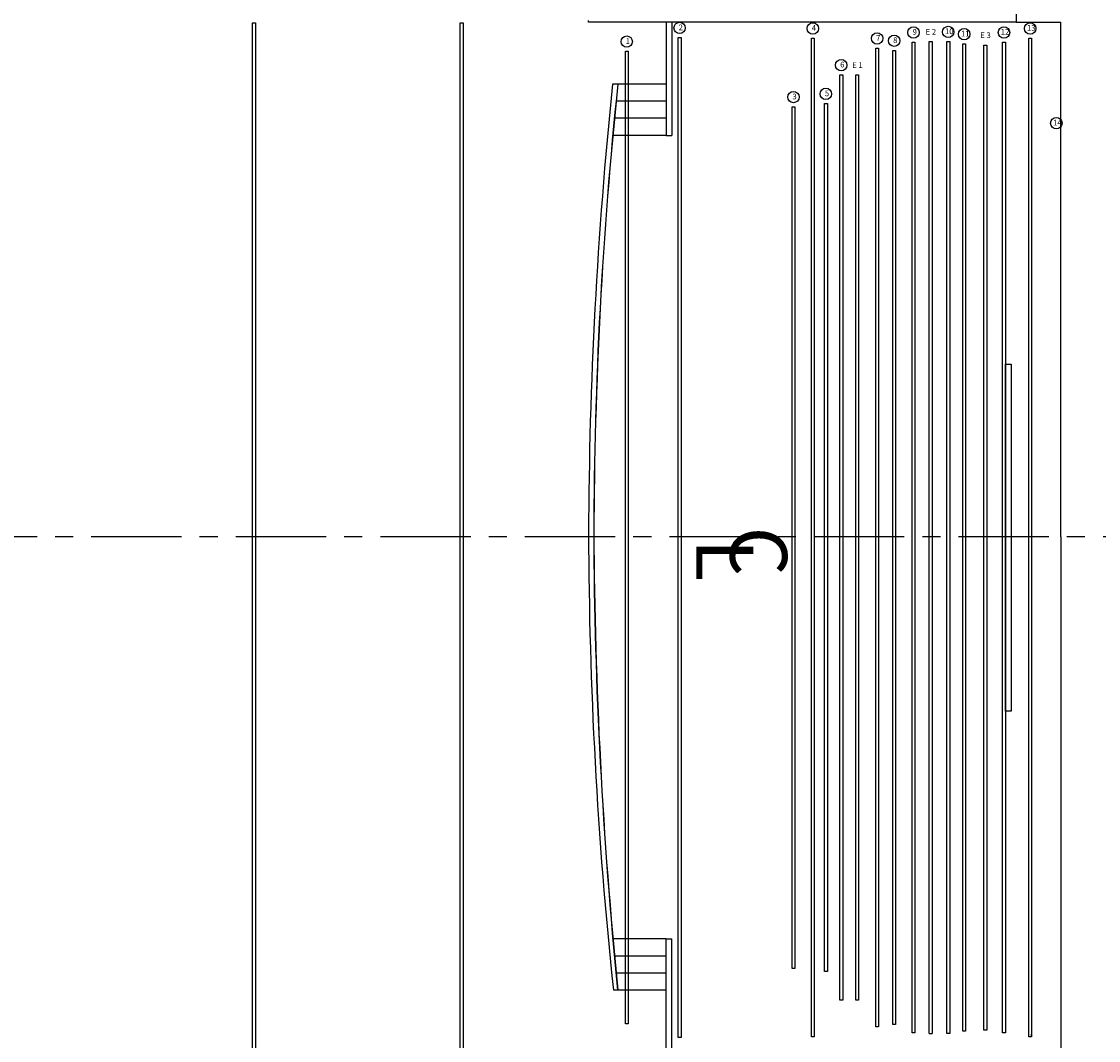
# Model space of a CAD drawing. Extents: x -36543 to 108435, y -26281 to 70164.
# Drawn here: x 48809 to 50701, y -8138 to -6346 of the extents above; entities that cross this region are included whole.
import ezdxf

# ---------------------------------------------------------------- set-up
doc = ezdxf.new("R2010")
doc.units = 0
doc.header["$LTSCALE"] = 100
doc.header["$MEASUREMENT"] = 0
doc.linetypes.add('1.plan$0$CENTER', pattern=[50.8, 31.75, -6.35, 6.35, -6.35])
doc.layers.get('0').update_dxf_attribs({"linetype": 'CONTINUOUS'})
for name, color, linetype in [('0-GREEN', 5, 'CONTINUOUS'), ('N-觀眾席裝修', 7, 'CONTINUOUS'), ('中心線', 1, 'CONTINUOUS'), ('區域名稱', 7, 'CONTINUOUS'), ('懸吊空桿', 4, 'CONTINUOUS'), ('桿號', 7, 'CONTINUOUS'), ('燈桿', 1, 'CONTINUOUS'), ('裝修', 5, 'CONTINUOUS')]:
    doc.layers.add(name, color=color, linetype=linetype)
doc.styles.add('CHINESE', font='simplex.shx', dxfattribs={"width": 0.8, "height": 650, "bigfont": 'genie.shx'})
doc.styles.add('NTEXT', font='txt')

# ---------------------------------------------------------------- blocks, each defined once
blk = doc.blocks.new('foh')
at = {"layer": '燈桿'}
for p, q in [((49637, 1335.9), (49637, 3145.9)), ((49637, 3145.9), (49642, 3145.9)), ((49642, 3145.9), (49642, 1335.9)), ((49642, 1335.9), (49637, 1335.9))]:
    blk.add_line(p, q, dxfattribs=at)
blk = doc.blocks.new('2E 1744')
at = {"layer": '燈桿'}
for p, q in [((52878, 1343), (52878, 3087)), ((52878, 3087), (52883, 3087)), ((52883, 3087), (52883, 2215)), ((52883, 2215), (52883, 1343)), ((52878, 1343), (52883, 1343))]:
    blk.add_line(p, q, dxfattribs=at)
blk = doc.blocks.new('3E 1732')
at = {"layer": '燈桿'}
for p, q in [((52862, 1337), (52862, 3069)), ((52862, 3069), (52867, 3069)), ((52867, 3069), (52867, 2203)), ((52867, 2203), (52867, 1337)), ((52867, 1337), (52862, 1337))]:
    blk.add_line(p, q, dxfattribs=at)
blk = doc.blocks.new('pipe1')
at = {"layer": '懸吊空桿'}
for p, q in [((52851, 3242), (52856, 3242)), ((52851, 1532), (52851, 3242)), ((52856, 3242), (52856, 2387)), ((52856, 2387), (52856, 1532)), ((52856, 1532), (52851, 1532))]:
    blk.add_line(p, q, dxfattribs=at)
blk = doc.blocks.new('pipe2 1758')
at = {"layer": '懸吊空桿'}
for p, q in [((52897, 3170), (52902, 3170)), ((52897, 1412), (52897, 3170)), ((52902, 3170), (52902, 2291)), ((52902, 2291), (52902, 1412)), ((52902, 1412), (52897, 1412))]:
    blk.add_line(p, q, dxfattribs=at)
blk = doc.blocks.new('pipe3 1515')
at = {"layer": '懸吊空桿'}
for p, q in [((52707, 3327), (52712, 3327)), ((52707, 1812), (52707, 3327)), ((52712, 3327), (52712, 2569.5)), ((52712, 2569.5), (52712, 1812)), ((52712, 1812), (52707, 1812))]:
    blk.add_line(p, q, dxfattribs=at)
blk = doc.blocks.new('pipe4 1756')
at = {"layer": '懸吊空桿'}
for p, q in [((52791, 2997), (52796, 2997)), ((52791, 1241), (52791, 2997)), ((52796, 2997), (52796, 2119)), ((52796, 2119), (52796, 1241)), ((52796, 1241), (52791, 1241))]:
    blk.add_line(p, q, dxfattribs=at)
blk = doc.blocks.new('pipe5 1526')
at = {"layer": '懸吊空桿'}
for p, q in [((52880, 2996), (52885, 2996)), ((52880, 1470), (52880, 2996)), ((52885, 2996), (52885, 2233)), ((52885, 2233), (52885, 1470)), ((52885, 1470), (52880, 1470))]:
    blk.add_line(p, q, dxfattribs=at)
blk = doc.blocks.new('pipe6 1627')
at = {"layer": '懸吊空桿'}
for p, q in [((52807, 2937), (52812, 2937)), ((52807, 1310), (52807, 2937)), ((52812, 2937), (52812, 2123.5)), ((52812, 2123.5), (52812, 1310)), ((52812, 1310), (52807, 1310))]:
    blk.add_line(p, q, dxfattribs=at)
blk = doc.blocks.new('pipe7 1627')
at = {"layer": '燈桿'}
for p, q in [((52602, 2899), (52607, 2899)), ((52602, 1272), (52602, 2899)), ((52607, 2899), (52607, 2085.5)), ((52607, 2085.5), (52607, 1272)), ((52607, 1272), (52602, 1272))]:
    blk.add_line(p, q, dxfattribs=at)
blk = doc.blocks.new('pipe8 1721')
at = {"layer": '懸吊空桿'}
for p, q in [((52718, 2758), (52723, 2758)), ((52718, 1037), (52718, 2758)), ((52723, 2758), (52723, 1897.5)), ((52723, 1897.5), (52723, 1037)), ((52723, 1037), (52718, 1037))]:
    blk.add_line(p, q, dxfattribs=at)
blk = doc.blocks.new('pipe9 1713')
at = {"layer": '懸吊空桿'}
for p, q in [((52700, 2921), (52705, 2921)), ((52700, 1208), (52700, 2921)), ((52705, 2921), (52705, 2064.5)), ((52705, 2064.5), (52705, 1208)), ((52705, 1208), (52700, 1208))]:
    blk.add_line(p, q, dxfattribs=at)
blk = doc.blocks.new('pipe10 1742')
at = {"layer": '懸吊空桿'}
for p, q in [((52938, 3207), (52943, 3207)), ((52938, 1465), (52938, 3207)), ((52943, 3207), (52943, 2336)), ((52943, 2336), (52943, 1465)), ((52943, 1465), (52938, 1465))]:
    blk.add_line(p, q, dxfattribs=at)
blk = doc.blocks.new('pipe12 1744')
at = {"layer": '懸吊空桿'}
for p, q in [((51035, 2683), (51040, 2683)), ((51035, 939), (51035, 2683)), ((51040, 2683), (51040, 1811)), ((51040, 1811), (51040, 939)), ((51040, 939), (51035, 939))]:
    blk.add_line(p, q, dxfattribs=at)
blk = doc.blocks.new('pipe3 1736')
at = {"layer": '懸吊空桿'}
for p, q in [((52870, 3004), (52875, 3004)), ((52870, 1268), (52870, 3004)), ((52875, 3004), (52875, 2136)), ((52875, 2136), (52875, 1268)), ((52875, 1268), (52870, 1268))]:
    blk.add_line(p, q, dxfattribs=at)
blk = doc.blocks.new('pipe15 1742')
at = {"layer": '懸吊空桿'}
for p, q in [((52612, 2961), (52617, 2961)), ((52612, 1219), (52612, 2961)), ((52617, 2961), (52617, 2090)), ((52617, 2090), (52617, 1219)), ((52617, 1219), (52612, 1219))]:
    blk.add_line(p, q, dxfattribs=at)
blk = doc.blocks.new('screen 610')
at = {"layer": '懸吊空桿'}
for p, q in [((52619, 2748), (52629, 2748)), ((52619, 2138), (52619, 2748)), ((52629, 2748), (52629, 2443)), ((52629, 2443), (52629, 2138)), ((52629, 2138), (52619, 2138))]:
    blk.add_line(p, q, dxfattribs=at)
blk = doc.blocks.new('pipe16 1756')
at = {"layer": '懸吊空桿'}
for p, q in [((52775, 2832), (52780, 2832)), ((52775, 1076), (52775, 2832)), ((52780, 2832), (52780, 1954)), ((52780, 1954), (52780, 1076)), ((52780, 1076), (52780, 1081)), ((52780, 1076), (52775, 1076))]:
    blk.add_line(p, q, dxfattribs=at)

msp = doc.modelspace()

# ---------------------------------------------------------------- linework, layer by layer
at = {"color": 42, "linetype": 'ByBlock'}
msp.add_lwpolyline([(50556.3, -6347.402), (49805.187, -6347.402), (49805.187, -6344.598)], dxfattribs=at)
at = {"layer": '0-GREEN'}
for p, q in [((50556.3, -6347.402), (50634.745, -6347.381)), ((50634.745, -7252.381), (50634.745, -6347.381)), ((50634.745, -7252.381), (50634.745, -8157.381))]:
    msp.add_line(p, q, dxfattribs=at)
at = {"layer": 'N-觀眾席裝修', "color": 11}
for p, q in [((49941.211, -6347.402), (49941.211, -6546.536)), ((49951.225, -6347.402), (49951.225, -6546.536)), ((49855.433, -6456.409), (49847.429, -6456.409)), ((49941.211, -6456.402), (49855.433, -6456.402)), ((49941.211, -6486.447), (49853.527, -6486.447)), ((49941.211, -6516.491), (49850.581, -6516.491)), ((49941.211, -6546.536), (49847.752, -6546.536)), ((49941.211, -6546.536), (49951.225, -6546.536)), ((49941.211, -7959.46), (49848.051, -7959.46)), ((49941.211, -8158.593), (49941.211, -7959.46)), ((49941.211, -7959.46), (49951.225, -7959.46)), ((49951.225, -8158.593), (49951.225, -7959.46)), ((49941.211, -7989.504), (49850.851, -7989.504)), ((49941.211, -8019.549), (49853.763, -8019.549)), ((49856.111, -8049.593), (49848.708, -8049.593)), ((49856.111, -8049.593), (49848.708, -8049.593)), ((49941.211, -8049.593), (49856.111, -8049.593))]:
    msp.add_line(p, q, dxfattribs=at)
for centre, radius, start, end in [((57609.387, -7267.565), 7804.227, 174.03402, 179.8485148), ((57609.387, -7267.565), 7795.213, 174.0270449, 179.8485148), ((57687.617, -7269.71), 7873.149, 174.0706839, 179.8344055), ((57609.387, -7226.297), 7804.227, 180.1514852, 186.0556054), ((57996.197, -7215.295), 8182.057, 180.2213687, 185.8524395), ((58392.56, -7204.658), 8578.163, 180.2821856, 185.6527041)]:
    msp.add_arc(centre, radius, start, end, dxfattribs=at)
at = {"layer": '中心線', "linetype": '1.plan$0$CENTER', "ltscale": 0.05}
msp.add_line((51375.972, -7252.381), (46703.828, -7252.381), dxfattribs=at)
at = {"layer": '桿號'}
for centre in [(49965.149, -6357.626), (50199.149, -6358.626), (50376.149, -6365.626), (50437.149, -6364.626), (50535.149, -6365.626), (50581.149, -6358.626), (49872.149, -6381.626), (50312.149, -6376.126), (50342.149, -6380.126), (50465.149, -6368.626), (50249.149, -6423.126), (50165.149, -6479.126), (50222.149, -6473.626), (50627.149, -6525.126)]:
    msp.add_circle(centre, 10, dxfattribs=at)
at = {"layer": '裝修', "color": 42}
msp.add_line((50556.3, -6211.146), (50556.3, -6347.402), dxfattribs=at)

# ---------------------------------------------------------------- block references
at = {"layer": '懸吊空桿'}
for name, p in [('pipe2 1758', (-2934.255, -9544.691)), ('pipe4 1756', (-2594.255, -9372.691)), ('pipe16 1756', (-2196.255, -9207.691)), ('pipe8 1721', (-2408.255, -9151.191)), ('pipe10 1742', (-2564.255, -9589.691)), ('pipe12 1744', (-600.255, -9064.691)), ('pipe3 1736', (-2407.255, -9389.691)), ('pipe15 1742', (-2079.255, -9343.691)), ('pipe1', (-2981.255, -9640.691)), ('pipe9 1713', (-2360.255, -9318.191)), ('pipe6 1627', (-2560.255, -9377.191)), ('pipe5 1526', (-2660.255, -9486.691)), ('pipe3 1515', (-2544.255, -9823.191)), ('screen 610', (-2081.255, -9696.691))]:
    msp.add_blockref(name, p, dxfattribs=at)
at = {"layer": '燈桿'}
for name, p in [('foh', (-422.255, -9494.626)), ('foh', (-57.255, -9494.626)), ('2E 1744', (-2474.255, -9468.691)), ('3E 1732', (-2362.255, -9456.691)), ('pipe7 1627', (-2327.255, -9339.191))]:
    msp.add_blockref(name, p, dxfattribs=at)

# ---------------------------------------------------------------- texts
at = {"layer": '中心線', "char_height": 100, "width": 354, "attachment_point": 1, "rotation": 270, "style": 'CHINESE'}
for s, insert in [('{\\fPMingLiU|b0|i0|c136|p18;C}', (50153.962, -7234.372)), ('{\\fPMingLiU|b0|i0|c136|p18;L}', (50094.421, -7256.186))]:
    msp.add_mtext(s, dxfattribs=dict(at, insert=insert))
at = {"layer": '區域名稱', "char_height": 10, "width": 1015.80163, "attachment_point": 1, "style": 'NTEXT'}
for s, insert in [('2', (49963.358, -6351.668)), ('4', (50197.358, -6352.668)), ('10', (50431.411, -6358.574)), ('13', (50575.411, -6352.574)), ('1', (49870.358, -6375.668)), ('7', (50310.358, -6370.168)), ('8', (50340.358, -6374.168)), ('9', (50374.358, -6359.668)), ('E 2', (50397.331, -6359.424)), ('11', (50459.411, -6362.574)), ('E 3', (50493.331, -6365.424)), ('12', (50529.411, -6359.574)), ('6', (50247.358, -6417.168)), ('E 1', (50268.331, -6417.924)), ('5', (50220.358, -6467.668)), ('3', (50163.358, -6473.168)), ('14', (50621.411, -6519.074))]:
    msp.add_mtext(s, dxfattribs=dict(at, insert=insert))

doc.saveas('drawing.dxf')
